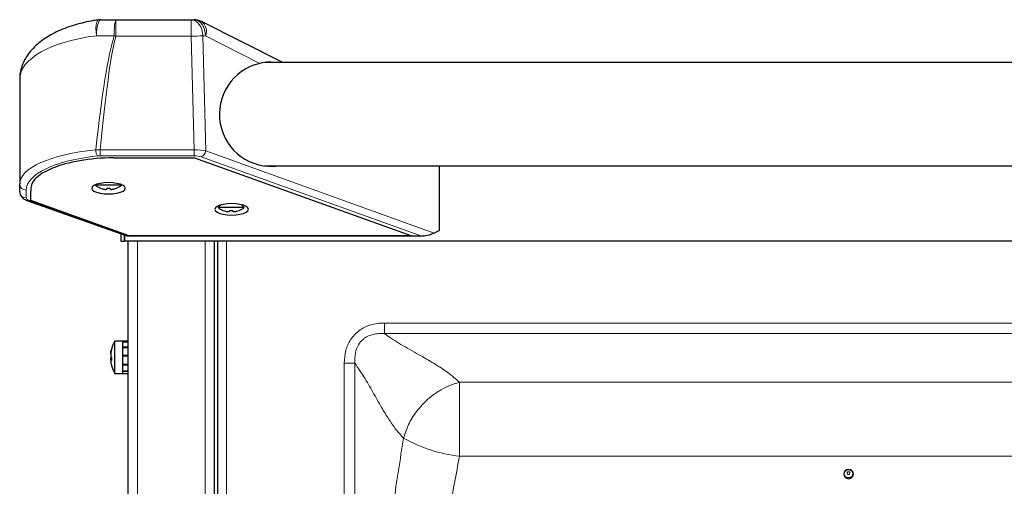
# Model space of a CAD drawing. Units: millimetres. Extents: x 0 to 210, y 0 to 297.
# Drawn here: x 145 to 160, y 258 to 265 of the extents above; entities that cross this region are included whole.
import ezdxf

# ---------------------------------------------------------------- set-up
doc = ezdxf.new("R2010")
doc.units = ezdxf.units.MM

msp = doc.modelspace()

# ---------------------------------------------------------------- linework, layer by layer
at = {"color": 7, "linetype": 'Continuous', "lineweight": 25}
for p, q in [((146.1628, 264.82647), (146.39696, 264.82647)), ((146.39696, 264.82647), (147.56393, 264.82647)), ((147.56393, 264.82647), (147.60775, 264.82647)), ((148.97996, 264.16147), (147.72074, 264.79948)), ((175.89965, 264.16147), (148.71279, 264.16147)), ((144.90685, 263.90536), (144.90685, 262.28171)), ((146.35769, 262.68836), (147.61363, 262.68836)), ((147.61363, 262.68836), (150.96363, 261.48229)), ((148.69705, 262.56147), (175.91539, 262.56147)), ((151.40685, 261.56097), (151.40685, 262.56147)), ((144.90685, 262.16044), (144.90685, 262.28171)), ((145.08185, 262.0244), (145.08185, 262.16931)), ((146.09026, 262.27447), (146.07935, 262.26147)), ((146.48435, 262.26147), (146.07935, 262.26147)), ((146.15982, 262.21655), (146.15935, 262.21561)), ((146.2556, 262.21655), (146.2556, 262.20338)), ((146.3081, 262.20338), (146.3081, 262.21655)), ((146.40435, 262.21561), (146.40388, 262.21655)), ((146.48435, 262.26147), (146.47344, 262.27447)), ((145.01798, 262.02779), (146.55001, 261.4833)), ((146.58763, 261.48229), (145.08185, 262.0244)), ((148.01012, 261.95315), (147.97935, 261.91647)), ((148.38435, 261.91647), (147.97935, 261.91647)), ((148.05982, 261.87155), (148.05935, 261.87061)), ((148.1556, 261.87155), (148.1556, 261.85838)), ((148.2081, 261.85838), (148.2081, 261.87155)), ((148.30435, 261.87061), (148.30388, 261.87155)), ((148.38435, 261.91647), (148.34918, 261.95839)), ((151.40685, 261.56097), (151.32459, 261.52226)), ((146.47423, 261.51023), (146.47423, 261.39359)), ((146.47423, 261.39359), (146.52423, 261.39359)), ((146.52423, 261.49246), (146.52423, 261.39359)), ((146.52776, 261.49121), (146.52776, 261.39359)), ((178.09569, 261.39359), (146.52776, 261.39359)), ((146.58763, 261.48229), (150.96363, 261.48229)), ((146.58923, 228.80846), (146.58923, 261.39359)), ((146.6031, 261.47647), (151.11973, 261.47647)), ((147.91923, 261.39359), (147.91923, 249.12359)), ((147.96873, 261.39359), (147.96873, 249.13394)), ((146.50173, 259.84859), (146.37871, 259.84859)), ((146.37871, 259.84319), (146.37871, 259.84859)), ((146.37871, 259.34859), (146.37871, 259.84319)), ((146.58923, 259.84859), (146.50173, 259.84859)), ((146.50173, 259.83503), (146.50173, 259.84859)), ((146.50173, 259.84319), (146.50173, 259.84859)), ((146.50173, 259.34859), (146.50173, 259.84319)), ((146.58923, 259.83503), (146.50173, 259.83503)), ((146.58923, 259.83159), (146.50173, 259.83159)), ((146.50173, 259.75358), (146.50173, 259.83159)), ((146.58923, 259.75358), (146.50173, 259.75358)), ((146.58923, 259.74561), (146.50173, 259.74561)), ((146.50173, 259.62292), (146.50173, 259.74561)), ((146.33023, 259.55319), (146.31575, 259.55215)), ((146.58923, 259.62292), (146.50173, 259.62292)), ((146.58923, 259.61911), (146.50173, 259.61911)), ((146.58923, 259.61295), (146.50173, 259.61295)), ((146.50173, 259.48454), (146.50173, 259.61295)), ((146.58923, 259.48454), (146.50173, 259.48454)), ((146.58923, 259.47574), (146.50173, 259.47574)), ((146.50173, 259.38237), (146.50173, 259.47574)), ((146.37871, 259.34859), (146.50173, 259.34859)), ((146.58923, 259.38237), (146.50173, 259.38237)), ((146.58923, 259.37752), (146.50173, 259.37752)), ((146.50173, 259.34859), (146.50173, 259.37752)), ((146.50173, 259.34859), (146.58923, 259.34859))]:
    msp.add_line(p, q, dxfattribs=at)
at = {"color": 8, "linetype": 'Continuous', "lineweight": 18}
for p, q in [((146.39696, 264.82647), (146.39696, 264.56993)), ((147.56393, 264.56993), (147.56393, 264.82647)), ((146.37244, 264.57647), (146.0957, 264.57647)), ((147.56393, 264.56993), (146.39696, 264.56993)), ((147.61004, 262.80912), (147.56393, 264.56993)), ((147.74071, 264.57647), (147.78734, 262.79575)), ((147.78453, 264.57647), (147.74071, 264.57647)), ((148.62826, 264.14897), (147.78453, 264.57647)), ((146.08545, 262.80962), (146.15468, 262.80912)), ((146.15468, 262.80912), (147.61004, 262.80912)), ((146.15468, 262.80912), (146.15468, 262.71765)), ((147.61004, 262.80912), (147.61004, 262.71765)), ((147.78734, 262.79575), (151.32459, 261.52226)), ((146.15468, 262.71765), (146.11292, 262.71553)), ((147.61004, 262.71765), (146.15468, 262.71765)), ((151.11973, 261.47647), (147.71662, 262.70166)), ((145.00685, 262.18762), (145.00685, 262.06636)), ((145.05147, 262.02792), (146.6031, 261.47647)), ((146.72923, 261.39359), (146.72923, 228.80859)), ((147.77923, 249.09359), (147.77923, 261.39359)), ((148.10873, 261.39359), (148.10873, 249.23394)), ((174.12974, 260.12828), (150.55771, 260.12828)), ((150.55771, 259.96374), (150.55771, 260.12828)), ((150.55771, 259.96374), (174.12974, 259.96374)), ((146.32589, 259.70591), (146.32359, 259.70678)), ((146.3301, 259.59409), (146.32359, 259.5946)), ((146.32996, 259.55171), (146.32359, 259.5512)), ((149.93403, 259.50461), (149.93403, 252.9297)), ((150.09857, 259.50461), (149.93403, 259.50461)), ((150.09857, 252.9297), (150.09857, 259.50461)), ((172.96941, 259.2103), (151.71804, 259.2103)), ((151.71804, 258.06528), (151.71804, 259.2103)), ((172.96941, 258.06528), (151.71804, 258.06528))]:
    msp.add_line(p, q, dxfattribs=at)
at = {"color": 8, "linetype": 'Continuous', "lineweight": 18, "flags": 128}
for points in [[(146.0957, 264.57647), (146.08972, 264.6384), (146.08838, 264.69639), (146.09176, 264.74677), (146.09966, 264.78633), (146.11156, 264.81257), (146.12672, 264.82382), (146.12789, 264.82402)], [(146.0957, 264.57647), (146.09699, 264.62524), (146.10081, 264.67214), (146.10701, 264.71536), (146.11535, 264.75325), (146.12552, 264.78434), (146.13712, 264.80744), (146.14971, 264.82167), (146.1628, 264.82647)], [(147.74071, 264.57647), (147.73731, 264.62524), (147.72725, 264.67214), (147.71091, 264.71536), (147.68893, 264.75325), (147.66214, 264.78434), (147.63158, 264.80744), (147.59842, 264.82167), (147.56393, 264.82647)], [(147.78453, 264.57647), (147.78113, 264.62524), (147.77107, 264.67214), (147.75473, 264.71536), (147.73275, 264.75325), (147.70596, 264.78434), (147.6754, 264.80744), (147.64224, 264.82167), (147.60775, 264.82647)], [(157.74373, 257.82431), (157.75207, 257.82271), (157.75914, 257.81817), (157.76387, 257.81138), (157.76552, 257.80337), (157.76387, 257.79536), (157.75914, 257.78857), (157.75207, 257.78403), (157.74373, 257.78244), (157.73538, 257.78403), (157.72831, 257.78857), (157.72359, 257.79536), (157.72193, 257.80337), (157.72359, 257.81138), (157.72831, 257.81817), (157.73538, 257.82271), (157.74373, 257.82431)]]:
    msp.add_lwpolyline(points, dxfattribs=at)
at = {"color": 7, "linetype": 'Continuous', "lineweight": 25, "flags": 128}
for points in [[(146.28185, 262.12686), (146.34914, 262.12986), (146.41185, 262.13866), (146.4657, 262.15266), (146.50702, 262.1709), (146.53299, 262.19214), (146.54185, 262.21493), (146.53299, 262.23773), (146.50702, 262.25897), (146.4657, 262.27721), (146.41185, 262.29121), (146.34914, 262.3), (146.28185, 262.303), (146.21456, 262.3), (146.15185, 262.29121), (146.098, 262.27721), (146.05668, 262.25897), (146.03071, 262.23773), (146.02185, 262.21493), (146.03071, 262.19214), (146.05668, 262.1709), (146.098, 262.15266), (146.15185, 262.13866), (146.21456, 262.12986), (146.28185, 262.12686)], [(148.18863, 261.80104), (148.25593, 261.80404), (148.31863, 261.81284), (148.37248, 261.82684), (148.4138, 261.84508), (148.43977, 261.86632), (148.44863, 261.88911), (148.43977, 261.91191), (148.4138, 261.93315), (148.37248, 261.95139), (148.31863, 261.96539), (148.25593, 261.97418), (148.18863, 261.97718), (148.12134, 261.97418), (148.05863, 261.96539), (148.00479, 261.95139), (147.96347, 261.93315), (147.93749, 261.91191), (147.92863, 261.88911), (147.93749, 261.86632), (147.96347, 261.84508), (148.00479, 261.82684), (148.05863, 261.81284), (148.12134, 261.80404), (148.18863, 261.80104)], [(157.74373, 257.71739), (157.77243, 257.72288), (157.79676, 257.73849), (157.81302, 257.76186), (157.81873, 257.78942), (157.81302, 257.81699), (157.79676, 257.84036), (157.77243, 257.85597), (157.74373, 257.86145), (157.71502, 257.85597), (157.69069, 257.84036), (157.67443, 257.81699), (157.66872, 257.78942), (157.67443, 257.76186), (157.69069, 257.73849), (157.71502, 257.72288), (157.74373, 257.71739)], [(157.74373, 257.86025), (157.77005, 257.85522), (157.79236, 257.8409), (157.80727, 257.81947), (157.81251, 257.79419), (157.80727, 257.76892), (157.79236, 257.74749), (157.77005, 257.73317), (157.74373, 257.72814), (157.7174, 257.73317), (157.69509, 257.74749), (157.68018, 257.76892), (157.67494, 257.79419), (157.68018, 257.81947), (157.69509, 257.8409), (157.7174, 257.85522), (157.74373, 257.86025)]]:
    msp.add_lwpolyline(points, dxfattribs=at)
at = {"color": 7, "linetype": 'Continuous', "lineweight": 25}
for centre, radius, start, end in [((146.1628, 264.57647), 0.25, 90, 98.035382), ((147.60775, 264.57647), 0.25, 63.13, 90), ((148.80685, 263.36147), 0.8075, 102.777326, 277.815085), ((146.28185, 262.52203), 0.33, 232.147097, 248.209609), ((146.28185, 262.52203), 0.32895, 248.224614, 255.622431), ((146.28185, 262.58298), 0.36736, 265.902404, 274.097596), ((146.28185, 262.52203), 0.32895, 284.377569, 291.775386), ((146.28185, 262.52203), 0.33, 291.790391, 307.852903), ((148.18185, 262.17703), 0.33, 232.147097, 248.209609), ((148.18185, 262.17703), 0.32895, 248.224614, 255.622431), ((148.18185, 262.23798), 0.36736, 265.902404, 274.097596), ((148.18185, 262.17703), 0.32895, 284.377569, 291.775386), ((148.18185, 262.17703), 0.33, 291.790391, 307.852903), ((146.7922, 259.60372), 0.47981, 164.326102, 167.596961), ((146.7922, 259.59287), 0.47981, 164.326102, 167.596961), ((146.81173, 259.59859), 0.5, 150, 165.279001), ((146.35328, 259.72792), 0.02368, 166.762767, 193.237233), ((146.37374, 259.65523), 0.07272, 226.391805, 233.246735), ((146.37374, 259.54195), 0.07272, 126.753265, 133.608195), ((146.37374, 259.60386), 0.07272, 226.391805, 233.246735), ((146.85431, 259.57128), 0.52471, 177.194364, 182.805636), ((146.7922, 259.59346), 0.47981, 192.403039, 195.673898), ((146.81173, 259.59859), 0.5, 194.720999, 210)]:
    msp.add_arc(centre, radius, start, end, dxfattribs=at)
at = {"color": 8, "linetype": 'Continuous', "lineweight": 18}
for centre, radius, start, end in [((147.02794, 264.63837), 0.65842, 163.400056, 185.394407), ((147.61409, 264.64835), 0.18497, 337.133881, 54.789228), ((148.92297, 274.08552), 9.84516, 254.985429, 255.13315), ((147.38731, 271.73168), 7.16393, 271.412694, 272.827526), ((146.27908, 262.8151), 0.1937, 181.62058, 210.931555), ((147.6687, 262.8113), 0.11965, 293.612789, 352.534771), ((145.00398, 262.28476), 0.09718, 181.79785, 271.69153), ((145.00398, 262.16349), 0.09718, 181.79785, 271.69153), ((145.03453, 262.07571), 0.0507, 250.904195, 289.519828), ((151.99522, 260.40929), 2.36034, 241.030987, 263.2562)]:
    msp.add_arc(centre, radius, start, end, dxfattribs=at)
for centre, major_axis, ratio, start_param, end_param in [((146.53185, 263.90536), (1.625, 0), 0.42872142, 1.8425286, 3.14159265), ((146.53185, 212.32061), (0, 52.50913), 0.030947, 0.09825767, 0.27828417), ((146.53185, 212.31407), (0, 52.50913), 0.02618592, 0.09825767, 0.27786495), ((146.53185, 262.28171), (1.625, 0), 0.33786694, 1.84908049, 3.14159265), ((147.61157, 262.7572), (0.25002, 0.0024), 0.20769682, 0.78918362, 1.5749244), ((146.53185, 262.18762), (1.525, 0), 0.36002215, 1.84908049, 3.14159265), ((147.61157, 262.66311), (0.15006, -0.00064), 0.36340507, 0.79681008, 1.58255085), ((145.15685, 262.06636), (0.15, 0), 0.36002215, 3.14159265, 3.93344854)]:
    msp.add_ellipse(centre, major_axis=major_axis, ratio=ratio, start_param=start_param, end_param=end_param, dxfattribs=at)
at = {"color": 7, "linetype": 'Continuous', "lineweight": 25}
for centre, major_axis, ratio, start_param, end_param in [((146.41778, 262.20645), (1.33991, 0), 0.36002215, 1.61565384, 3.21865841), ((146.41778, 262.20645), (1.33991, 0), 0.36002215, 1.61565384, 3.21865841), ((146.69841, 261.53668), (0.1675, 0.03723), 0.28251237, 3.56478264, 4.04573526), ((151.21382, 261.53668), (0.16611, 0.03713), 0.2853735, 4.04792853, 5.37684943)]:
    msp.add_ellipse(centre, major_axis=major_axis, ratio=ratio, start_param=start_param, end_param=end_param, dxfattribs=at)
for points, knots in [([(146.12785, 264.82402), (146.10198, 264.82013), (146.02691, 264.80887), (145.90585, 264.78438), (145.7671, 264.74815), (145.63394, 264.70407), (145.50722, 264.6521), (145.3881, 264.592), (145.27785, 264.52354), (145.17813, 264.44654), (145.09112, 264.36138), (145.02164, 264.27229), (144.96776, 264.1787), (144.93042, 264.08259), (144.90997, 263.98967), (144.90778, 263.93049), (144.90685, 263.90536)], [0, 0, 0, 0, 0.03761909, 0.109129623, 0.181639081, 0.255518351, 0.330987211, 0.408196903, 0.487163967, 0.567644043, 0.648946267, 0.729351516, 0.799281066, 0.874365344, 0.946655223, 1, 1, 1, 1]), ([(148.83616, 264.16147), (148.81161, 264.16508), (148.74705, 264.17456), (148.67371, 264.15876), (148.62826, 264.14897)], [0, 0, 0, 0, 0.380312073, 1, 1, 1, 1]), ([(144.90685, 262.16044), (144.90832, 262.14634), (144.91115, 262.11921), (144.93119, 262.08482), (144.95769, 262.05834), (144.98681, 262.04003), (145.00851, 262.03151), (145.01798, 262.02779)], [0, 0, 0, 0, 0.21646808, 0.41646362, 0.61383942, 0.83134326, 1, 1, 1, 1]), ([(146.20017, 262.20338), (146.20453, 262.20236), (146.21486, 262.19994), (146.22991, 262.19802), (146.24423, 262.19783), (146.25389, 262.19973), (146.25514, 262.2024), (146.2556, 262.20338)], [0, 0, 0, 0, 0.15656716, 0.37083932, 0.5915936, 0.84927303, 1, 1, 1, 1]), ([(146.3081, 262.20338), (146.30859, 262.20236), (146.30975, 262.19994), (146.31834, 262.19802), (146.33203, 262.19783), (146.34796, 262.19973), (146.35934, 262.2024), (146.36353, 262.20338)], [0, 0, 0, 0, 0.15656716, 0.37083932, 0.5915936, 0.84927303, 1, 1, 1, 1]), ([(148.10017, 261.85838), (148.10453, 261.85736), (148.11486, 261.85494), (148.12991, 261.85302), (148.14423, 261.85283), (148.15389, 261.85473), (148.15514, 261.8574), (148.1556, 261.85838)], [0, 0, 0, 0, 0.15656716, 0.37083932, 0.5915936, 0.84927303, 1, 1, 1, 1]), ([(148.2081, 261.85838), (148.20859, 261.85736), (148.20975, 261.85494), (148.21834, 261.85302), (148.23203, 261.85283), (148.24796, 261.85473), (148.25934, 261.8574), (148.26353, 261.85838)], [0, 0, 0, 0, 0.15656716, 0.37083932, 0.5915936, 0.84927303, 1, 1, 1, 1]), ([(146.31724, 259.65087), (146.31698, 259.65481), (146.31645, 259.66295), (146.31876, 259.683), (146.32204, 259.69914), (146.32359, 259.70678)], [0, 0, 0, 0, 0.330214348, 0.68310644, 1, 1, 1, 1]), ([(146.32359, 259.69593), (146.3222, 259.68894), (146.31925, 259.67401), (146.31684, 259.6504), (146.31655, 259.62806), (146.31874, 259.61026), (146.32203, 259.60504), (146.32359, 259.60257)], [0, 0, 0, 0, 0.17338402, 0.37010638, 0.58205845, 0.80226064, 1, 1, 1, 1]), ([(146.32359, 259.5512), (146.3222, 259.55203), (146.31925, 259.55378), (146.31684, 259.54752), (146.31655, 259.53406), (146.31874, 259.51426), (146.32203, 259.49806), (146.32359, 259.4904)], [0, 0, 0, 0, 0.17338402, 0.37010638, 0.58205845, 0.80226064, 1, 1, 1, 1]), ([(146.31716, 259.55225), (146.317, 259.5577), (146.31658, 259.57116), (146.31878, 259.58684), (146.32204, 259.59211), (146.32359, 259.5946)], [0, 0, 0, 0, 0.26380666, 0.65168718, 1, 1, 1, 1])]:
    msp.add_open_spline(points, degree=3, knots=knots, dxfattribs=at)
at = {"color": 8, "linetype": 'Continuous', "lineweight": 18}
for points, knots in [([(150.55771, 260.12828), (150.51944, 260.12685), (150.44296, 260.12398), (150.33664, 260.09981), (150.24181, 260.0614), (150.15975, 260.01106), (150.0881, 259.94648), (150.0121, 259.84828), (149.94649, 259.69953), (149.93834, 259.57208), (149.93403, 259.50461)], [0, 0, 0, 0, 0.115468479, 0.23077707, 0.32710433, 0.423360167, 0.520007677, 0.616665219, 0.79706703, 1, 1, 1, 1]), ([(150.09857, 259.50461), (150.09857, 259.50461), (150.09453, 259.55771), (150.09707, 259.65705), (150.14364, 259.78899), (150.20453, 259.86041), (150.27925, 259.91748), (150.36007, 259.95217), (150.46701, 259.96701), (150.52761, 259.96603), (150.55771, 259.96374), (150.55771, 259.96374)], [0, 0, 0, 0, 0.00000394, 0.21188031, 0.3891006, 0.54259158, 0.57315707, 0.76010819, 0.87991141, 0.99999606, 1, 1, 1, 1]), ([(151.71804, 259.2103), (151.66083, 259.26113), (151.54556, 259.36356), (151.32463, 259.50281), (151.07646, 259.64606), (150.80765, 259.79476), (150.64064, 259.90767), (150.55771, 259.96374)], [0, 0, 0, 0, 0.18338119, 0.36951422, 0.55806241, 0.78055637, 1, 1, 1, 1]), ([(150.09857, 259.50461), (150.14628, 259.43488), (150.24234, 259.2945), (150.37663, 259.05764), (150.50133, 258.83656), (150.61935, 258.64185), (150.73124, 258.47688), (150.8119, 258.38832), (150.85202, 258.34427)], [0, 0, 0, 0, 0.18593595, 0.37436955, 0.56330406, 0.71058747, 0.85607221, 1, 1, 1, 1]), ([(150.85202, 258.34427), (150.87438, 258.41487), (150.92028, 258.55981), (151.05155, 258.76805), (151.21193, 258.94112), (151.38418, 259.06983), (151.5502, 259.15962), (151.66295, 259.19366), (151.71804, 259.2103)], [0, 0, 0, 0, 0.1796152, 0.3687357, 0.56198816, 0.7128979, 0.859708, 1, 1, 1, 1]), ([(150.85202, 258.34427), (150.79897, 258.01139), (150.6928, 257.34518), (150.55775, 256.33097), (150.42041, 255.253), (150.27638, 254.114), (150.15781, 253.32427), (150.09857, 252.9297)], [0, 0, 0, 0, 0.18643098, 0.37311667, 0.55999047, 0.78016704, 1, 1, 1, 1]), ([(150.47831, 252.46367), (150.54316, 252.81423), (150.67296, 253.51586), (150.92205, 254.55842), (151.16374, 255.52453), (151.38153, 256.41747), (151.56812, 257.23828), (151.66808, 257.78971), (151.71804, 258.06528)], [0, 0, 0, 0, 0.186451928, 0.373175971, 0.560074251, 0.706874668, 0.853517062, 1, 1, 1, 1])]:
    msp.add_open_spline(points, degree=3, knots=knots, dxfattribs=at)

doc.saveas('drawing.dxf')
